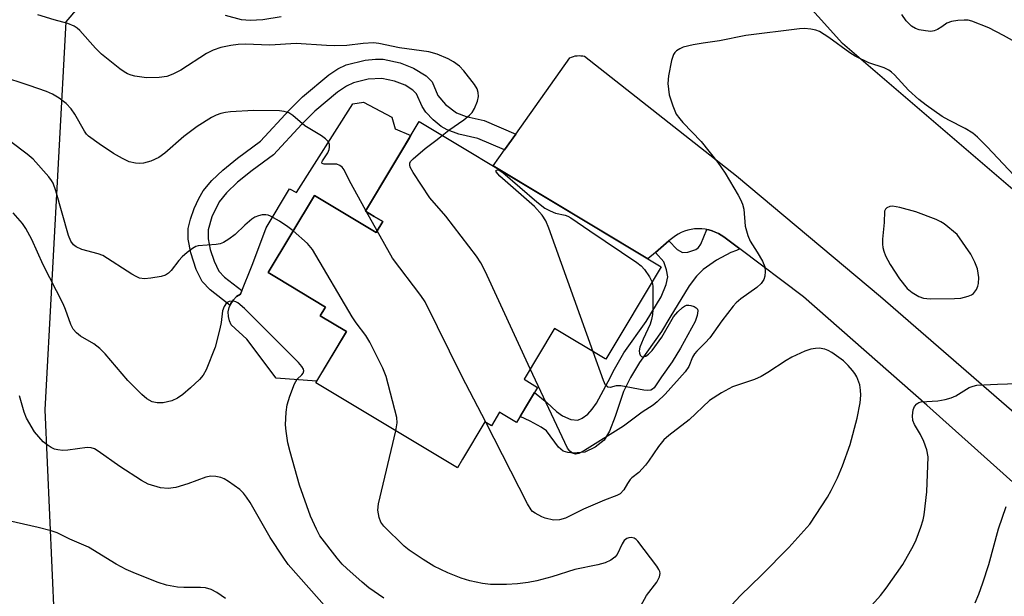
# Model space of a CAD drawing. Units: inches. Extents: x 1237766 to 1243766, y 529455 to 533455.
# Drawn here: x 1238181 to 1238403, y 531189 to 531319 of the extents above; entities that cross this region are included whole.
import ezdxf

# ---------------------------------------------------------------- set-up
doc = ezdxf.new("R2010")
doc.units = ezdxf.units.IN
doc.header["$MEASUREMENT"] = 0
for name, color, linetype in [('BLDG-Footprint', 5, 'Continuous'), ('CULTRL-Pad', 6, 'Continuous'), ('NTRL-Trees', 3, 'Continuous'), ('TRANS-Non Street Sidewalk', 7, 'Continuous'), ('TRANS-Road', 130, 'Continuous'), ('Undefined', 1, 'Continuous')]:
    doc.layers.add(name, color=color, linetype=linetype)

msp = doc.modelspace()

# ---------------------------------------------------------------- linework, layer by layer
at = {"layer": 'BLDG-Footprint', "elevation": 398.43}
msp.add_lwpolyline([(1238270.79, 531295.87), (1238325.33, 531263.12), (1238312.81, 531242.27), (1238312.66, 531242.36), (1238301.26, 531249.21), (1238301.13, 531248.99), (1238294.4, 531237.78), (1238297.47, 531235.94), (1238292.72, 531228.02), (1238289.34, 531230.05), (1238288.89, 531230.32), (1238287.08, 531227.3), (1238285.6, 531228.19), (1238280.51, 531219.72), (1238279.38, 531217.83), (1238247.45, 531237), (1238254.39, 531248.56), (1238248.49, 531252.1), (1238249.5, 531253.77), (1238249.67, 531254.06), (1238238.63, 531260.69), (1238236.74, 531261.83), (1238247.16, 531279.18), (1238259.17, 531271.97), (1238261.06, 531270.83), (1238262.56, 531273.33), (1238260.65, 531274.48), (1238258.67, 531275.67)], close=True, dxfattribs=at)
at = {"layer": 'CULTRL-Pad'}
msp.add_lwpolyline([(1238268.58, 531292.18), (1238258.67, 531275.67), (1238260.64, 531274.48), (1238262.56, 531273.33), (1238261.06, 531270.83), (1238259.17, 531271.97), (1238247.16, 531279.18), (1238236.74, 531261.83), (1238238.63, 531260.69), (1238249.67, 531254.06), (1238249.5, 531253.77), (1238248.49, 531252.1), (1238254.39, 531248.56), (1238247.65, 531237.34), (1238238.51, 531238.05), (1238231.96, 531246.84), (1238228.41, 531250.02), (1238227.99, 531250.94), (1238227.77, 531251.93), (1238227.75, 531252.94), (1238227.94, 531253.93), (1238228.32, 531254.87), (1238228.89, 531255.7), (1238229.62, 531256.41), (1238230.47, 531256.95), (1238233.27, 531263.87), (1238236.27, 531271.91), (1238241.51, 531280.71), (1238243.14, 531279.91), (1238255.82, 531299.88), (1238258.25, 531300.26), (1238264.61, 531296.89), (1238265.36, 531294.27), (1238268.89, 531292.7)], close=True, dxfattribs=at)
at = {"layer": 'NTRL-Trees'}
for points in [[(1238202.94, 531332.28), (1238191.14, 531318.4), (1238186.37, 531230.86), (1238191.11, 531124.02), (1238177.1, 531108.35), (1238154.33, 531109.75), (1238146.9, 531114.13), (1238133.2, 531126.62), (1238127.97, 531131.39), (1238086.48, 531169.19), (1237994, 531226.27), (1237970.84, 531233.38), (1237922.39, 531248.26), (1237891.9, 531247.24), (1237874.37, 531246.66), (1237869.65, 531246.5), (1237852.25, 531245.92), (1237811.94, 531259.19), (1237797.7, 531263.49), (1237781.93, 531267.69), (1237768.25, 531267.69), (1237766.37, 531267.69), (1237766.47, 532781.58)], [(1238409.83, 531276.05), (1238394.61, 531289.1), (1238366.21, 531313.45), (1238349.08, 531332.54)]]:
    msp.add_lwpolyline(points, dxfattribs=at)
at = {"layer": 'TRANS-Non Street Sidewalk'}
for points in [[(1238292.52, 531293.02), (1238290.01, 531289.47), (1238283.99, 531292.08), (1238279.7, 531293.07), (1238277.05, 531294), (1238275.72, 531294.8), (1238273.9, 531296.28), (1238272.29, 531297.97), (1238271.42, 531299.24), (1238270.2, 531302.14), (1238269.37, 531302.94), (1238267.6, 531304.08), (1238265.19, 531305), (1238262.34, 531305.6), (1238259.3, 531305.43), (1238255.95, 531304.64), (1238254.37, 531303.89), (1238252.34, 531302.53), (1238247.28, 531298.24), (1238244.3, 531295.31), (1238237.95, 531288.37), (1238233.14, 531284.85), (1238229.8, 531282.18), (1238227.31, 531279.81), (1238225.66, 531277.75), (1238224.04, 531274.42), (1238223.18, 531271.49), (1238223.21, 531269.44), (1238223.69, 531267.06), (1238224.56, 531264.41), (1238225.63, 531262.18), (1238226.89, 531260.82), (1238230.8, 531257.77), (1238230.47, 531256.95), (1238229.62, 531256.41), (1238228.89, 531255.7), (1238228.32, 531254.87), (1238228.15, 531254.44), (1238223.63, 531257.96), (1238221.86, 531259.81), (1238220.53, 531262.55), (1238219.32, 531266.27), (1238218.73, 531269.39), (1238218.71, 531271.75), (1238219.2, 531273.86), (1238220.05, 531276.24), (1238221.07, 531278.5), (1238222.1, 531280.29), (1238224.01, 531282.59), (1238226.53, 531284.95), (1238229.85, 531287.62), (1238234.98, 531291.42), (1238241.51, 531298.54), (1238244.45, 531301.44), (1238250.38, 531306.42), (1238252.4, 531307.77), (1238254.28, 531308.69), (1238258.59, 531309.72), (1238260.92, 531309.97), (1238262.63, 531309.94), (1238266.49, 531309.11), (1238269.52, 531307.95), (1238272.32, 531306.21), (1238273.67, 531304.86), (1238274.99, 531301.73), (1238276.69, 531299.72), (1238279.19, 531297.82), (1238281.35, 531297.02), (1238285.45, 531296.08)], [(1238343.08, 531267.15), (1238342.27, 531266.84), (1238341.05, 531266.38), (1238337.76, 531264.65), (1238334.76, 531262.55), (1238333.31, 531261.03), (1238331.65, 531258.83), (1238327.27, 531251.7), (1238325.36, 531248.53), (1238320.4, 531241.53), (1238318.41, 531238.17), (1238316.82, 531235.01), (1238314.98, 531229.36), (1238313.66, 531226.04), (1238312.48, 531224.01), (1238310.46, 531222.43), (1238308.1, 531221.31), (1238305.59, 531221.09), (1238304.26, 531221.23), (1238303.21, 531221.54), (1238302.16, 531222.45), (1238299.44, 531226.16), (1238298.29, 531226.95), (1238295.76, 531228.29), (1238293.53, 531229.38), (1238295.65, 531232.9), (1238296.79, 531234.81), (1238299.52, 531232.57), (1238301.71, 531230.53), (1238303.08, 531229.53), (1238304.97, 531228.72), (1238306.52, 531228.54), (1238307.53, 531229.01), (1238308.78, 531229.92), (1238309.78, 531231.01), (1238310.75, 531232.4), (1238313.35, 531237.23), (1238314.78, 531240.08), (1238316.93, 531243.71), (1238321.94, 531250.77), (1238325.32, 531256.39), (1238326.44, 531259.11), (1238326.79, 531260.87), (1238326.52, 531262.45), (1238325.88, 531264.24), (1238324, 531266.39), (1238327.06, 531268.97), (1238328.95, 531267.03), (1238330.13, 531266.37), (1238331.31, 531266.44), (1238333.13, 531267.03), (1238333.73, 531267.5), (1238334.22, 531268.24), (1238335.64, 531271.53), (1238336.03, 531271.45), (1238336.79, 531271.24), (1238337.51, 531270.97), (1238338.2, 531270.65), (1238338.84, 531270.29), (1238339.44, 531269.88)]]:
    msp.add_lwpolyline(points, close=True, dxfattribs=at)
at = {"layer": 'TRANS-Road'}
msp.add_lwpolyline([(1238413.86, 531206.24), (1238385.21, 531231.91), (1238357.4, 531256.38), (1238343.08, 531267.15), (1238339.44, 531269.88), (1238338.84, 531270.29), (1238338.2, 531270.65), (1238337.51, 531270.97), (1238336.79, 531271.24), (1238336.03, 531271.45), (1238335.64, 531271.53), (1238335.25, 531271.6), (1238334.46, 531271.69), (1238333.66, 531271.71), (1238332.86, 531271.66), (1238332.07, 531271.55), (1238331.3, 531271.37), (1238330.55, 531271.13), (1238329.83, 531270.84), (1238329.15, 531270.5), (1238328.51, 531270.11), (1238327.92, 531269.68), (1238327.06, 531268.97), (1238324, 531266.39), (1238322.28, 531264.95), (1238287.45, 531285.87), (1238290.01, 531289.47), (1238292.52, 531293.02), (1238304.73, 531310.27), (1238305.12, 531310.43), (1238305.53, 531310.56), (1238305.95, 531310.66), (1238306.38, 531310.71), (1238306.81, 531310.74), (1238307.24, 531310.72), (1238307.66, 531310.67), (1238308.07, 531310.59), (1238342.3, 531283.61), (1238374.72, 531256.4), (1238412.21, 531223.91)], dxfattribs=at)
at = {"layer": 'Undefined'}
for p, q in [((1238258.9, 531275.53, 398), (1238258.75, 531275.81, 398)), ((1238261.29, 531271.22, 398), (1238258.9, 531275.53, 398))]:
    msp.add_line(p, q, dxfattribs=at)
for points, elevation in [([(1238275.97, 531292.76), (1238277.45, 531293.96), (1238280.8, 531296.26), (1238282.09, 531297.32), (1238282.68, 531297.91), (1238283.27, 531298.85), (1238283.9, 531300.45), (1238284.14, 531301.55), (1238284.09, 531302.41), (1238283.86, 531303.23), (1238283.26, 531304.24), (1238280.87, 531307.33), (1238279.85, 531308.37), (1238278.49, 531309.38), (1238277.28, 531310.05), (1238274.83, 531311.09), (1238272.95, 531311.62), (1238266.37, 531312.52), (1238261.66, 531313.49), (1238260.49, 531313.62), (1238258.17, 531313.5), (1238254.43, 531313.05), (1238251.63, 531312.92), (1238249.89, 531312.99), (1238243.07, 531313.51), (1238237.08, 531313.08), (1238231.53, 531313.31), (1238229.95, 531313.26), (1238228.32, 531313.04), (1238226.09, 531312.59), (1238224.33, 531312), (1238222.84, 531311.19), (1238217.05, 531307.5), (1238215.22, 531306.55), (1238213.87, 531306.02), (1238212.19, 531305.79), (1238209.34, 531305.7), (1238206.69, 531306.12), (1238205.83, 531306.34), (1238205.02, 531306.67), (1238204.25, 531307.1), (1238203.32, 531307.75), (1238199.16, 531311.09), (1238197.82, 531312.42), (1238194.28, 531316.41), (1238193.66, 531316.95), (1238193, 531317.37), (1238191.56, 531317.98), (1238188.53, 531318.78), (1238184.82, 531319.93)], 400), ([(1238239.68, 531319.5), (1238235.55, 531318.81), (1238232.69, 531318.63), (1238230.76, 531318.79), (1238227.15, 531319.79)], 402), ([(1238404.48, 531314.13), (1238402.5, 531315.31), (1238399.14, 531317.03), (1238395.34, 531318.53), (1238394.51, 531318.72), (1238393.64, 531318.76), (1238392.18, 531318.65), (1238390.74, 531318.43), (1238389.7, 531318.03), (1238388.57, 531317.21), (1238387.63, 531316.67), (1238386.88, 531316.37), (1238386.08, 531316.22), (1238384.91, 531316.3), (1238383.45, 531316.59), (1238382.61, 531316.86), (1238381.77, 531317.37), (1238380.56, 531318.57), (1238379.57, 531319.99)], 402), ([(1238404.8, 531283.8), (1238398.79, 531290.19), (1238396.62, 531292.37), (1238395.54, 531293.26), (1238393.87, 531294.32), (1238390.15, 531296.17), (1238388.66, 531296.99), (1238385.02, 531299.61), (1238383.42, 531300.88), (1238381.07, 531302.94), (1238377.87, 531306.41), (1238377.24, 531307.02), (1238376.63, 531307.47), (1238375.56, 531307.99), (1238372.15, 531309.11), (1238369.04, 531310.59), (1238367.82, 531311.36), (1238363.14, 531314.81), (1238360.97, 531316.17), (1238360.17, 531316.46), (1238359.06, 531316.68), (1238357.64, 531316.83), (1238356.5, 531316.8), (1238344.39, 531315.26), (1238338.47, 531314.07), (1238334.8, 531313.58), (1238332.52, 531313.17), (1238330.28, 531312.62), (1238329.5, 531312.26), (1238328.78, 531311.81), (1238328.38, 531311.44), (1238328.07, 531311.01), (1238327.63, 531309.65), (1238326.94, 531306.16), (1238326.83, 531304.44), (1238327.11, 531301.94), (1238327.93, 531299.45), (1238328.73, 531297.58), (1238329.49, 531296.47), (1238330.18, 531295.63), (1238334.33, 531291.35), (1238338.11, 531286.62), (1238339.72, 531284.22), (1238342.7, 531279.31), (1238343.23, 531278.31), (1238343.63, 531277.22), (1238343.91, 531276.09), (1238344.25, 531272.27), (1238344.83, 531270.16), (1238345.41, 531268.89), (1238346.98, 531266.4), (1238348.14, 531264.39), (1238348.69, 531263.09), (1238348.79, 531262.04), (1238348.69, 531260.99), (1238348.45, 531260.25), (1238347.88, 531259.39), (1238346.9, 531258.44), (1238343.25, 531255.89), (1238342.2, 531254.97), (1238341.51, 531254.23), (1238338.96, 531250.97), (1238336.27, 531247.12), (1238335.22, 531245.95), (1238333.34, 531244.13), (1238332.81, 531243.49), (1238332.41, 531242.78), (1238331.53, 531240.64), (1238330.76, 531239.41), (1238326.18, 531234.43), (1238324.38, 531232.65), (1238323.53, 531231.92), (1238321.05, 531230.32), (1238316.82, 531227.2), (1238308.03, 531221.7), (1238306.76, 531221.03), (1238306, 531220.91), (1238305.3, 531221.1), (1238304.7, 531221.55), (1238304.22, 531222.26), (1238295.8, 531240.12)], 400), ([(1238258.75, 531275.81), (1238255.06, 531282.5), (1238253.85, 531285), (1238253.44, 531285.58), (1238252.88, 531286), (1238252.19, 531286.24), (1238249.38, 531286.24), (1238248.87, 531286.42), (1238248.83, 531286.7), (1238248.95, 531287.02), (1238250.21, 531288.8), (1238250.52, 531289.57), (1238250.58, 531290.12), (1238250.53, 531290.67), (1238250.22, 531291.41), (1238249.65, 531292), (1238248.72, 531292.68), (1238244.99, 531294.89), (1238242.32, 531297.24), (1238241.37, 531297.85), (1238240.36, 531298.17), (1238239.26, 531298.32), (1238233.42, 531298.37), (1238228.26, 531298.08), (1238227.12, 531297.94), (1238226.05, 531297.69), (1238225, 531297.34), (1238223.96, 531296.83), (1238220.71, 531294.77), (1238217.71, 531292.52), (1238213.47, 531288.72), (1238212.12, 531287.74), (1238210.27, 531286.96), (1238208.63, 531286.49), (1238207.75, 531286.45), (1238206.86, 531286.51), (1238205.43, 531286.82), (1238203.88, 531287.55), (1238201.86, 531288.7), (1238198.62, 531290.82), (1238196.24, 531292.62), (1238195.82, 531293.03), (1238195.31, 531293.72), (1238193.14, 531297.54), (1238192.35, 531298.72), (1238191.23, 531299.93), (1238189.61, 531301.13), (1238188.09, 531302.04), (1238186.74, 531302.63), (1238182.83, 531304.04), (1238176.45, 531306.11)], 398), ([(1238242.38, 531271.22), (1238241.2, 531272.14), (1238239.28, 531273.43), (1238237.28, 531274.56), (1238236.76, 531274.76), (1238236.22, 531274.86), (1238235.37, 531274.82), (1238234.54, 531274.65), (1238233.75, 531274.32), (1238233.05, 531273.85), (1238231.5, 531272.55), (1238229.27, 531270.41), (1238227.87, 531269.39), (1238226.66, 531268.64), (1238225.88, 531268.33), (1238225.05, 531268.16), (1238220.95, 531267.83), (1238220.4, 531267.68), (1238219.65, 531267.28), (1238218.47, 531266.38), (1238217.36, 531265.4), (1238216.59, 531264.53), (1238214.84, 531262.26), (1238214.25, 531261.69), (1238213.62, 531261.26), (1238212.58, 531260.91), (1238210.27, 531260.57), (1238208.83, 531260.45), (1238207.73, 531260.59), (1238206.98, 531260.92), (1238206, 531261.49), (1238199.48, 531265.64), (1238198.4, 531266.05), (1238194.7, 531267.02), (1238193.47, 531267.6), (1238192.84, 531268.07), (1238192.26, 531268.88), (1238191.75, 531270.16), (1238188.9, 531280.24), (1238188.27, 531281.97), (1238187.91, 531282.61), (1238187.3, 531283.43), (1238183.76, 531287.42), (1238182.45, 531288.54), (1238178.73, 531291.29)], 396), ([(1238295.8, 531240.12), (1238285.63, 531262.17), (1238284.69, 531264.04), (1238283.66, 531265.5), (1238276.78, 531274.54), (1238273.18, 531278.69), (1238269.42, 531284.36), (1238268.74, 531285.6), (1238268.63, 531286.09), (1238268.67, 531286.47), (1238268.85, 531286.88), (1238269.38, 531287.51), (1238272.09, 531289.81), (1238274.54, 531291.58), (1238275.97, 531292.76)], 400), ([(1238309.96, 531243.98), (1238299.98, 531271.87), (1238299.31, 531273.52), (1238298.51, 531274.74), (1238296.77, 531276.75), (1238288.98, 531283.55), (1238288.15, 531284.51), (1238288.09, 531284.68), (1238288.16, 531284.94), (1238288.41, 531285.03), (1238288.79, 531284.93), (1238289.64, 531284.38), (1238297.32, 531277.78), (1238299.12, 531276.37), (1238300.29, 531275.72), (1238301.46, 531275.23), (1238303.66, 531274.76), (1238304.25, 531274.56), (1238304.99, 531274.19), (1238309.21, 531271.24), (1238319.84, 531264.1), (1238320.78, 531263.38), (1238321.55, 531262.53), (1238322.67, 531260.85), (1238323.25, 531259.67)], 402), ([(1238262.78, 531188.38), (1238259.43, 531190.74), (1238257.9, 531192.01), (1238254.47, 531195.07), (1238253.45, 531196.1), (1238252.31, 531197.41), (1238248.4, 531202.46), (1238247.61, 531203.95), (1238246.26, 531206.91), (1238243.76, 531213.89), (1238241.66, 531221.39), (1238241.2, 531223.42), (1238240.78, 531226.05), (1238240.66, 531227.51), (1238240.79, 531230.33), (1238241.02, 531232.01), (1238241.58, 531233.98), (1238242.65, 531236.77), (1238243.24, 531237.76), (1238244.33, 531238.76), (1238244.62, 531239.13), (1238244.75, 531239.65), (1238244.66, 531240.06), (1238244.29, 531240.68), (1238243.54, 531241.53), (1238231.39, 531253.71), (1238229.9, 531255.01), (1238229.43, 531255.25), (1238228.94, 531255.36), (1238227.94, 531255.3), (1238227.32, 531254.97), (1238226.78, 531254.19), (1238226.45, 531253.18), (1238226.12, 531250.58), (1238225.86, 531249.16), (1238224.8, 531244.99), (1238222.77, 531239.87), (1238222.07, 531238.73), (1238221.23, 531237.7), (1238219.25, 531235.83), (1238217.5, 531234.32), (1238216.31, 531233.53), (1238215.04, 531232.91), (1238213.09, 531232.49), (1238211.69, 531232.43), (1238210.62, 531232.72), (1238209.36, 531233.35), (1238208.23, 531234.31), (1238205.08, 531237.51), (1238199.97, 531243.49), (1238198.81, 531244.73), (1238197.47, 531245.79), (1238194.44, 531247.51), (1238193.55, 531248.25), (1238192.78, 531249.1), (1238192.23, 531250.12), (1238191.04, 531253.51), (1238190.52, 531254.76), (1238186.04, 531263.59), (1238183.45, 531269.26), (1238182.08, 531271.73), (1238181.33, 531272.92), (1238179.29, 531275.29)], 394), ([(1238265.52, 531226.15), (1238265.84, 531227.96), (1238265.75, 531229.12), (1238263.31, 531238.37), (1238262.56, 531240.31), (1238259.68, 531246.15), (1238258.74, 531247.66), (1238256.6, 531250.5), (1238255.67, 531251.88), (1238246.72, 531267.05), (1238245.58, 531268.36), (1238242.38, 531271.22)], 396), ([(1238285.76, 531228.09), (1238280.41, 531238.47), (1238272.12, 531255.23), (1238271.13, 531256.68), (1238264.77, 531265.06), (1238261.29, 531271.22)], 398), ([(1238323.25, 531259.67), (1238323.43, 531258.74), (1238323.47, 531257.59), (1238323.45, 531253.51), (1238323.37, 531252.35), (1238323.14, 531251.26), (1238322.81, 531250.2), (1238321.23, 531246.84), (1238320.53, 531245), (1238320.39, 531244.21), (1238320.44, 531243.68), (1238320.6, 531243.22), (1238320.87, 531242.9), (1238321.24, 531242.81), (1238321.86, 531243), (1238322.49, 531243.43), (1238323.28, 531244.25), (1238325.47, 531247.28), (1238328.11, 531251.83), (1238329.06, 531252.94), (1238330.11, 531253.95), (1238330.55, 531254.27), (1238331.03, 531254.47), (1238331.52, 531254.5), (1238332.03, 531254.41), (1238332.77, 531254.15), (1238333.19, 531253.91), (1238333.48, 531253.59), (1238333.59, 531253.17), (1238333.45, 531252.16), (1238332.96, 531250.82), (1238329.65, 531244.77), (1238327.83, 531241.72), (1238325.36, 531238.35), (1238323.7, 531235.85), (1238323.35, 531235.54), (1238322.98, 531235.34), (1238322.26, 531235.22), (1238321.42, 531235.29), (1238316.22, 531236.26), (1238315.19, 531236.26), (1238313.81, 531235.95), (1238313.27, 531235.99), (1238312.79, 531236.47), (1238312.3, 531237.46), (1238309.96, 531243.98)], 402), ([(1238338.17, 531183.58), (1238343.16, 531189.02), (1238347.95, 531193.63), (1238354.11, 531199.81), (1238358.81, 531205.1), (1238362.78, 531211.19), (1238363.64, 531212.69), (1238365.06, 531215.53), (1238366.19, 531218.27), (1238367.94, 531223.05), (1238369.47, 531228.99), (1238370.15, 531232.42), (1238370.31, 531234.16), (1238370.25, 531235.35), (1238370.07, 531236.52), (1238369.38, 531238.35), (1238368.97, 531239.08), (1238368.45, 531239.78), (1238367.48, 531240.88), (1238366.44, 531241.9), (1238363.75, 531243.79), (1238362.98, 531244.24), (1238362.2, 531244.54), (1238360.89, 531244.78), (1238360.09, 531244.74), (1238359.04, 531244.54), (1238357.7, 531244.08), (1238354.76, 531242.74), (1238353.48, 531242.04), (1238349.37, 531239.28), (1238347.89, 531238.39), (1238346.34, 531237.7), (1238341.39, 531236.07), (1238338.89, 531234.68), (1238336.24, 531232.98), (1238331.62, 531228.65), (1238327.06, 531225.1), (1238325.95, 531224.13), (1238324.7, 531222.59), (1238322.49, 531219.32), (1238321.78, 531218.42), (1238320.26, 531216.72), (1238318.74, 531215.55), (1238318.36, 531215.16), (1238317.7, 531214.25), (1238316.9, 531212.83), (1238316.04, 531211.97), (1238315.32, 531211.57), (1238312.57, 531210.54), (1238307.79, 531208.48), (1238303.74, 531206.42), (1238302.43, 531206.08), (1238301.07, 531206.03), (1238299.2, 531206.42), (1238298.43, 531206.74), (1238296.93, 531207.56), (1238296.34, 531207.97), (1238296.01, 531208.33), (1238295.22, 531209.67), (1238285.76, 531228.09)], 398), ([(1238371.44, 531185.3), (1238374.77, 531189.04), (1238376.06, 531190.66), (1238379.81, 531195.99), (1238382.2, 531200.26), (1238382.81, 531201.59), (1238383.81, 531204.4), (1238384.35, 531206.1), (1238384.58, 531207.24), (1238385.2, 531212.42), (1238385.46, 531220.31), (1238385.23, 531221.83), (1238384.54, 531223.72), (1238383.8, 531225.29), (1238382.4, 531227.57), (1238382.06, 531228.46), (1238381.98, 531229.54), (1238382.13, 531230.89), (1238382.42, 531231.62), (1238382.93, 531232.23), (1238383.36, 531232.52), (1238383.88, 531232.68), (1238387.69, 531232.91), (1238389.36, 531233.22), (1238390.71, 531233.58), (1238391.75, 531234.03), (1238394.7, 531235.88), (1238395.65, 531236.25), (1238396.45, 531236.43), (1238401.09, 531236.69), (1238405.61, 531236.81)], 400), ([(1238256.97, 531178.27), (1238241.26, 531196.04), (1238240.1, 531197.67), (1238237.2, 531202.13), (1238232.65, 531209.98), (1238231.88, 531211.21), (1238231.17, 531212.09), (1238230.32, 531212.89), (1238227.79, 531214.73), (1238226.83, 531215.31), (1238226.05, 531215.62), (1238224.94, 531215.86), (1238223.82, 531215.92), (1238222.72, 531215.67), (1238218.66, 531214.2), (1238215.91, 531213.35), (1238214.19, 531213.17), (1238212.46, 531213.29), (1238209.71, 531214.15), (1238208.16, 531214.91), (1238203.33, 531218.07), (1238198.44, 531221.58), (1238197.6, 531222.08), (1238196.81, 531222.31), (1238195.96, 531222.35), (1238191.59, 531221.78), (1238190.46, 531221.74), (1238189.36, 531221.83), (1238188.58, 531222.04), (1238187.85, 531222.39), (1238186.93, 531222.97), (1238186.05, 531223.7), (1238185.03, 531224.79), (1238184.1, 531225.95), (1238182.28, 531228.97), (1238181.73, 531230.33), (1238180.69, 531234.02)], 392), ([(1238320.74, 531186.69), (1238322.01, 531188.99), (1238324.32, 531192.05), (1238324.93, 531193.23), (1238325.07, 531193.94), (1238325, 531194.42), (1238324.79, 531194.89), (1238324.35, 531195.6), (1238320.05, 531201.3), (1238319.66, 531201.66), (1238319.24, 531201.91), (1238318.53, 531202.06), (1238318.02, 531202.01), (1238317.54, 531201.84), (1238316.97, 531201.38), (1238316.51, 531200.69), (1238315.38, 531198.28), (1238314.86, 531197.63), (1238313.96, 531197.01), (1238312.71, 531196.4), (1238311.06, 531195.9), (1238305.87, 531194.91), (1238300.68, 531193.22), (1238297.28, 531192.33), (1238295.37, 531191.94), (1238292.94, 531191.67), (1238290.42, 531191.5), (1238286.82, 531191.53), (1238285.07, 531191.72), (1238282.2, 531192.34), (1238280.26, 531192.95), (1238277.26, 531194.1), (1238274.11, 531195.62), (1238271.64, 531197.14), (1238268.53, 531199.27), (1238267.4, 531200.17), (1238262.78, 531204.66), (1238262.14, 531205.58), (1238261.78, 531206.61), (1238261.48, 531208.24), (1238261.61, 531209.67), (1238265.52, 531226.15)], 396), ([(1238396.08, 531187.38), (1238396.92, 531189.31), (1238397.85, 531191.88), (1238399.18, 531196), (1238401.34, 531204.07), (1238403.09, 531209.07)], 402), ([(1238227.09, 531188.33), (1238225.16, 531189.68), (1238223.88, 531190.36), (1238222.59, 531190.74), (1238221.48, 531190.84), (1238217.75, 531190.82), (1238216.33, 531190.89), (1238213.85, 531191.34), (1238211.94, 531191.97), (1238206.8, 531193.95), (1238204.72, 531194.89), (1238202.48, 531196.05), (1238196.25, 531199.88), (1238192.02, 531201.7), (1238189.16, 531203.12), (1238187.86, 531203.59), (1238184.89, 531204.37), (1238176.65, 531206.21)], 390)]:
    msp.add_lwpolyline(points, dxfattribs=dict(at, elevation=elevation))
at = {"layer": 'Undefined', "elevation": 398}
msp.add_lwpolyline([(1238377.42, 531276.79), (1238376.89, 531276.73), (1238376.19, 531276.42), (1238375.86, 531276.09), (1238375.69, 531275.64), (1238375.59, 531273.1), (1238375.19, 531269.39), (1238375.17, 531268.27), (1238375.24, 531267.45), (1238375.47, 531266.64), (1238375.9, 531265.6), (1238376.9, 531263.63), (1238379.03, 531260.45), (1238380.77, 531258.25), (1238381.86, 531257.33), (1238383.36, 531256.46), (1238384.45, 531256.08), (1238385.92, 531255.87), (1238391.43, 531255.97), (1238392.88, 531256.07), (1238394.52, 531256.49), (1238395.27, 531256.82), (1238395.71, 531257.12), (1238396.37, 531258.01), (1238396.72, 531258.79), (1238396.87, 531259.34), (1238396.89, 531260.74), (1238396.59, 531262.66), (1238396.03, 531264.18), (1238395.13, 531266), (1238392.04, 531270.39), (1238389.08, 531272.78), (1238388.36, 531273.27), (1238387.33, 531273.77), (1238382.75, 531275.53), (1238379.09, 531276.53)], close=True, dxfattribs=at)

doc.saveas('drawing.dxf')
